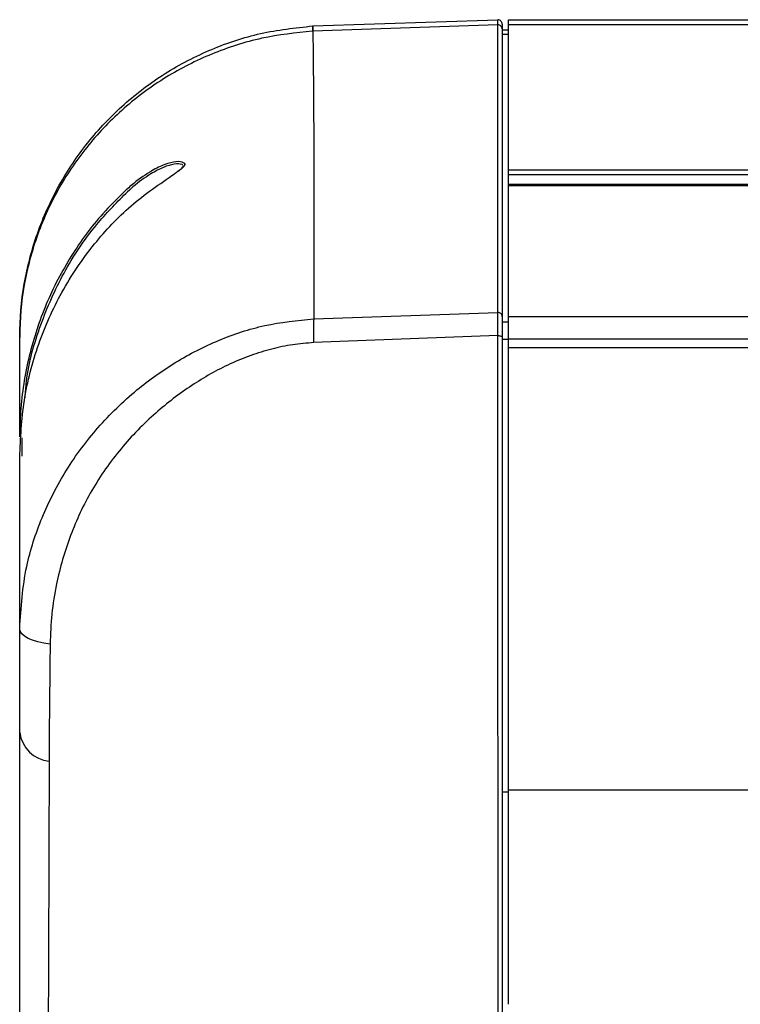
# Model space of a CAD drawing. Extents: x 1 to 595, y 1 to 421.
# Drawn here: x 144 to 179, y 225 to 272 of the extents above; entities that cross this region are included whole.
import ezdxf

# ---------------------------------------------------------------- set-up
doc = ezdxf.new("R2010")
doc.units = 0
doc.layers.get('0').update_dxf_attribs({"linetype": 'CONTINUOUS'})

msp = doc.modelspace()

# ---------------------------------------------------------------- linework, layer by layer
at = {"color": 7, "linetype": 'CONTINUOUS'}
for p, q in [((158.1494, 271.88658), (167.05411, 272.18001)), ((167.25777, 271.98004), (167.25777, 271.74476)), ((167.55777, 272.1875), (420.55777, 272.1875)), ((167.55777, 271.94278), (167.55777, 272.1875)), ((167.55777, 264.9711), (167.55777, 271.94278)), ((167.25777, 271.74476), (167.25777, 257.90637)), ((167.55777, 271.68918), (167.25777, 271.68918)), ((151.91609, 265.09278), (151.91609, 265.17012)), ((167.55777, 264.71908), (167.55777, 264.9711)), ((167.55777, 264.43516), (167.55777, 264.71908)), ((167.55777, 264.2573), (167.55777, 264.43516)), ((420.55777, 264.2573), (167.55777, 264.2573)), ((167.55777, 264.20303), (167.55777, 264.2573)), ((167.55777, 257.90554), (167.55777, 264.20303)), ((167.55777, 256.83708), (167.55777, 257.90554)), ((144.05777, 252.12191), (144.05777, 256.90366)), ((167.55777, 256.42017), (167.55777, 256.83708)), ((167.55777, 235.12551), (167.55777, 256.42019)), ((144.15777, 252.06798), (144.15777, 251.18384))]:
    msp.add_line(p, q, dxfattribs=at)
at = {"color": 8, "linetype": 'CONTINUOUS'}
for p, q in [((167.05415, 271.93492), (158.15278, 271.63839)), ((420.55777, 271.94278), (167.55777, 271.94278)), ((158.15278, 271.63839), (158.14144, 271.63771)), ((167.55777, 271.46897), (167.25777, 271.46897)), ((151.99716, 265.2005), (151.99716, 265.26197)), ((167.55777, 264.9711), (420.55777, 264.9711)), ((420.55777, 264.71908), (167.55777, 264.71908)), ((167.55777, 264.20303), (420.55777, 264.20303)), ((158.19378, 257.79603), (167.05127, 258.09648)), ((167.55777, 257.90554), (420.55777, 257.90554)), ((167.55777, 257.63387), (167.25777, 257.63387)), ((167.05094, 256.98775), (158.1907, 256.6483)), ((167.55777, 256.80389), (167.25777, 256.80389)), ((167.55777, 256.83708), (420.55777, 256.83708)), ((167.55777, 256.42017), (420.55777, 256.42017)), ((167.55777, 235.02793), (167.25777, 235.02793)), ((167.55777, 235.12551), (420.55777, 235.12551))]:
    msp.add_line(p, q, dxfattribs=at)
at = {"color": 8, "linetype": 'CONTINUOUS', "flags": 128}
for points in [[(167.05127, 258.09648), (167.05128, 258.22012), (167.05135, 258.7147), (167.05162, 260.69306), (167.05228, 264.65006), (167.05307, 268.29217), (167.05415, 271.93492)], [(167.05094, 256.98775), (167.09091, 256.9867), (167.12955, 256.98251), (167.16531, 256.97536), (167.19675, 256.96552), (167.22263, 256.9534), (167.24188, 256.93948), (167.25376, 256.92432), (167.25777, 256.90852)], [(145.51769, 242.14178), (145.21385, 242.18575), (144.93216, 242.24832), (144.68, 242.32785), (144.464, 242.42225), (144.28983, 242.52905), (144.16205, 242.64544), (144.08401, 242.76837), (144.05777, 242.89461)]]:
    msp.add_lwpolyline(points, dxfattribs=at)
at = {"color": 7, "linetype": 'CONTINUOUS'}
msp.add_arc((167.05777, 271.98004), 0.2, 0.000002, 91.048321, dxfattribs=at)
at = {"color": 8, "linetype": 'CONTINUOUS'}
for centre, radius, start, end in [((167.06235, 271.73961), 0.19549, 1.509949, 92.404715), ((159.62767, 271.7619), 1.4914, 175.22349, 184.77651), ((160.06302, 271.78855), 1.91613, 177.06765, 184.494648), ((170.84549, 257.18818), 12.66631, 177.249351, 182.442853), ((167.06219, 257.90113), 0.19565, 1.535547, 93.198462), ((145.63574, 238.09277), 1.59165, 187.517831, 264.116338)]:
    msp.add_arc(centre, radius, start, end, dxfattribs=at)
at = {"color": 7, "linetype": 'CONTINUOUS'}
for points, knots in [([(167.05415, 271.93492), (167.05413, 271.9737), (167.05406, 272.12587), (167.05409, 272.15689), (167.05411, 272.18001)], [0, 0, 0, 0, 0.25481986, 1, 1, 1, 1]), ([(144.05777, 256.90366), (144.05779, 256.92033), (144.05873, 257.78039), (144.20802, 259.473), (144.84788, 261.92898), (145.88242, 264.22517), (147.29405, 266.32921), (149.01302, 268.14493), (151.02624, 269.66483), (153.24229, 270.81044), (155.63974, 271.60969), (157.29974, 271.79309), (158.14144, 271.88609)], [0, 0, 0, 0, 0.00221568, 0.11431702, 0.22458094, 0.33800374, 0.44711707, 0.5593184, 0.66796183, 0.77968889, 0.88829053, 1, 1, 1, 1]), ([(151.99716, 265.26197), (151.97826, 265.27812), (151.89438, 265.34982), (151.61021, 265.38575), (151.05614, 265.24548), (150.34138, 264.90013), (149.64936, 264.42117), (149.21687, 264.0305), (149.05777, 263.88678)], [0, 0, 0, 0, 0.05682908, 0.2522823, 0.43480437, 0.61254948, 0.85746405, 1, 1, 1, 1]), ([(151.89658, 265.20416), (151.8821, 265.21123), (151.78905, 265.25669), (151.51515, 265.26604), (150.97784, 265.10388), (150.28322, 264.7438), (149.65612, 264.28767), (149.27164, 263.93676), (149.15777, 263.83282)], [0, 0, 0, 0, 0.03694191, 0.23743907, 0.42669278, 0.61566761, 0.88616726, 1, 1, 1, 1]), ([(151.99716, 265.26197), (152.0028, 265.24733), (152.01407, 265.21812), (151.96625, 265.14086), (151.87366, 265.04311), (151.72684, 264.92276), (151.59297, 264.83085), (151.5162, 264.78343), (151.50726, 264.7779)], [0, 0, 0, 0, 0.16614899, 0.3315343, 0.5175062, 0.73232572, 0.96882871, 1, 1, 1, 1]), ([(151.68012, 264.89456), (151.71695, 264.92413), (151.81193, 265.00037), (151.8608, 265.0646), (151.89071, 265.10392)], [0, 0, 0, 0, 0.387828935, 1, 1, 1, 1]), ([(144.05777, 251.13954), (144.10109, 252.04983), (144.18899, 253.89641), (144.8989, 256.57766), (146.02824, 259.13221), (147.54454, 261.37037), (149.37184, 263.31476), (150.78872, 264.28558), (151.50726, 264.7779)], [0, 0, 0, 0, 0.1682509, 0.34130879, 0.5095864, 0.68298901, 0.8392358, 1, 1, 1, 1]), ([(149.05777, 263.88678), (148.71788, 263.54827), (147.77756, 262.61177), (146.47005, 260.83138), (145.26673, 258.52046), (144.44395, 255.98964), (144.09523, 253.82424), (144.06657, 252.5219), (144.05777, 252.12191)], [0, 0, 0, 0, 0.10953023, 0.30302213, 0.50174483, 0.70247213, 0.90861974, 1, 1, 1, 1]), ([(144.31656, 253.99373), (144.3341, 254.25858), (144.41347, 255.45745), (145.01325, 257.50579), (146.12835, 260.05643), (147.54087, 262.18407), (148.67776, 263.34336), (149.15777, 263.83282)], [0, 0, 0, 0, 0.07106322, 0.32168201, 0.56537818, 0.81649649, 1, 1, 1, 1]), ([(167.25777, 257.90637), (167.25777, 257.86876), (167.25777, 257.7586), (167.25777, 257.44054), (167.25777, 257.08586), (167.25777, 256.90852)], [0, 0, 0, 0, 0.2058667, 0.60293403, 1, 1, 1, 1]), ([(167.25777, 256.90852), (167.25777, 255.86261), (167.25777, 253.77082), (167.25777, 250.44055), (167.25777, 247.08624), (167.25777, 243.78135), (167.25777, 240.62131), (167.25777, 237.03), (167.25777, 233.23942), (167.25777, 229.22489), (167.25777, 225.44037), (167.25777, 222.82288), (167.25777, 221.51589)], [0, 0, 0, 0, 0.07757043, 0.15513748, 0.23269764, 0.31025656, 0.38799164, 0.46572089, 0.59854344, 0.73199415, 0.86617632, 1, 1, 1, 1]), ([(167.55777, 235.02793), (167.55777, 236.07591), (167.55777, 238.2206), (167.55777, 242.21596), (167.55777, 246.29751), (167.55777, 250.16651), (167.55777, 253.61967), (167.55777, 255.75517), (167.55777, 256.80389)], [0, 0, 0, 0, 0.17967709, 0.36770786, 0.55987901, 0.71051005, 0.85783429, 1, 1, 1, 1]), ([(167.05651, 221.50272), (167.05636, 224.14637), (167.05613, 228.11184), (167.05601, 232.41158), (167.05603, 234.39132), (167.05595, 235.7282), (167.05463, 237.28999), (167.05298, 239.04042), (167.05168, 240.53545), (167.05055, 242.10922), (167.04969, 243.72862), (167.04912, 245.37242), (167.04883, 247.03663), (167.04881, 248.73487), (167.04898, 250.10462), (167.0493, 251.80151), (167.04971, 253.15991), (167.05007, 254.2521), (167.05015, 254.4772)], [0, 0, 0, 0, 0.28196114, 0.42294143, 0.4581864, 0.49343767, 0.5644795, 0.60556343, 0.64693813, 0.68922194, 0.73181587, 0.77281721, 0.81410337, 0.85628364, 0.89877175, 0.91550512, 0.98258593, 1, 1, 1, 1]), ([(144.05777, 242.89461), (144.05777, 243.7611), (144.05777, 246.31831), (144.05777, 249.06746), (144.05777, 250.95058), (144.05777, 251.13954)], [0, 0, 0, 0, 0.31556963, 0.93131835, 1, 1, 1, 1]), ([(144.05777, 237.88453), (144.05777, 238.1126), (144.05777, 238.63896), (144.05777, 239.53927), (144.05777, 240.58735), (144.05777, 241.705), (144.05777, 242.49715), (144.05777, 242.89461)], [0, 0, 0, 0, 0.15806082, 0.36477722, 0.57298792, 0.7857486, 1, 1, 1, 1]), ([(144.05777, 182.90167), (144.05777, 188.78221), (144.05777, 200.54331), (144.05777, 218.92017), (144.05777, 231.33709), (144.05777, 237.88453)], [0, 0, 0, 0, 0.320974121, 0.641949619, 1, 1, 1, 1]), ([(167.55777, 224.81452), (167.55777, 225.84968), (167.55777, 227.91998), (167.55777, 231.35891), (167.55777, 233.7572), (167.55777, 235.1262)], [0, 0, 0, 0, 0.30029357, 0.60058717, 1, 1, 1, 1])]:
    msp.add_open_spline(points, degree=3, knots=knots, dxfattribs=at)
at = {"color": 8, "linetype": 'CONTINUOUS'}
for points, knots in [([(158.14144, 271.63771), (157.32319, 271.54979), (155.66325, 271.37142), (153.28541, 270.59774), (151.04653, 269.46585), (149.04773, 267.98904), (147.30904, 266.19137), (145.90533, 264.14416), (144.85606, 261.86836), (144.21008, 259.45376), (144.05873, 257.76586), (144.05779, 256.92005), (144.05777, 256.90366)], [0, 0, 0, 0, 0.10860021, 0.22031102, 0.32895166, 0.44068153, 0.54979189, 0.66199628, 0.77225821, 0.88568303, 0.99778432, 1, 1, 1, 1]), ([(158.15278, 271.63839), (158.15619, 271.36289), (158.18441, 269.08422), (158.20317, 265.11189), (158.19938, 260.77478), (158.19499, 258.44022), (158.19378, 257.79603)], [0, 0, 0, 0, 0.05964275, 0.49330072, 0.86018328, 1, 1, 1, 1]), ([(144.05777, 242.89461), (144.12253, 243.89245), (144.23876, 245.68312), (145.08712, 248.27536), (146.23893, 250.53543), (147.78339, 252.61444), (149.57125, 254.35011), (151.54571, 255.76091), (153.61187, 256.81162), (155.84762, 257.56017), (157.40389, 257.71662), (158.19378, 257.79603)], [0, 0, 0, 0, 0.13978716, 0.25085545, 0.36557004, 0.4771134, 0.5919549, 0.69226864, 0.79489146, 0.89589747, 1, 1, 1, 1]), ([(167.05094, 256.98775), (167.05072, 257.18478), (167.05028, 257.57886), (167.05058, 257.93227), (167.05109, 258.05468), (167.05127, 258.09648)], [0, 0, 0, 0, 0.39706664, 0.79413573, 1, 1, 1, 1]), ([(167.05015, 254.4772), (167.05025, 254.78995), (167.05054, 255.64608), (167.05079, 256.46682), (167.05094, 256.98775)], [0, 0, 0, 0, 0.36530869, 1, 1, 1, 1]), ([(158.1907, 256.6483), (157.85382, 256.62105), (157.17633, 256.56625), (156.16402, 256.35312), (155.15996, 256.04564), (153.84957, 255.50576), (152.2883, 254.62034), (150.51295, 253.25453), (149.15286, 251.86637), (148.16883, 250.57942), (147.51392, 249.5498), (146.95437, 248.47699), (146.48607, 247.36773), (146.10496, 246.2183), (145.79422, 244.95296), (145.57171, 243.58198), (145.53577, 242.62384), (145.51769, 242.14178)], [0, 0, 0, 0, 0.04747827, 0.09548333, 0.14499664, 0.19495379, 0.29464064, 0.39656804, 0.50888296, 0.5665421, 0.62466778, 0.68107472, 0.73791413, 0.79608994, 0.85472343, 0.92691003, 1, 1, 1, 1]), ([(145.51769, 242.14178), (145.50961, 241.28522), (145.49323, 239.54783), (145.47468, 237.71773), (145.47303, 236.76705), (145.47258, 236.5095)], [0, 0, 0, 0, 0.41486353, 0.84147869, 1, 1, 1, 1]), ([(145.47258, 236.5095), (145.45221, 229.96479), (145.39532, 211.68139), (145.2355, 193.37876), (145.13289, 181.62772)], [0, 0, 0, 0, 0.35795909, 1, 1, 1, 1])]:
    msp.add_open_spline(points, degree=3, knots=knots, dxfattribs=at)

doc.saveas('drawing.dxf')
